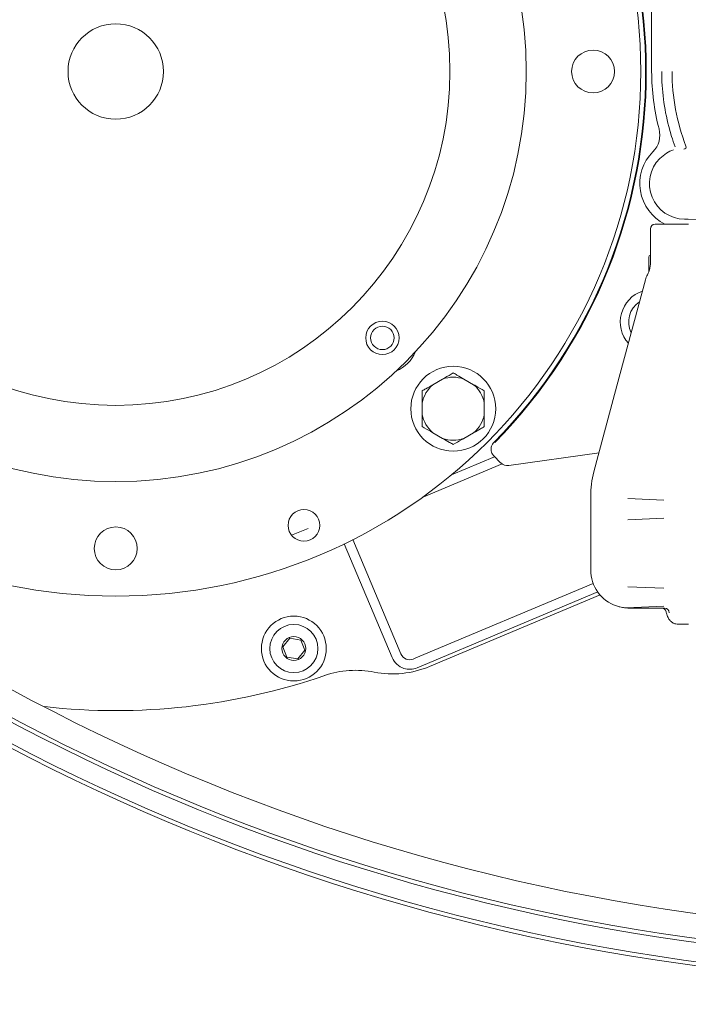
# Model space of a CAD drawing. Units: millimetres. Extents: x 871 to 3226, y 80 to 2664.
# Drawn here: x 1767 to 1907, y 254 to 461 of the extents above; entities that cross this region are included whole.
import ezdxf

# ---------------------------------------------------------------- set-up
doc = ezdxf.new("R2010")
doc.units = ezdxf.units.MM
doc.header["$LTSCALE"] = 13
doc.linetypes.add('SLD-Durchgehend', pattern=[0])
doc.layers.add('MAßLINIE_MAßZEICHNUNGEN', color=7, linetype='SLD-Durchgehend')
doc.styles.add('SLDTEXTSTYLE0', font='Opinion Pro')
doc.dimstyles.new('SLDDIMSTYLE1', dxfattribs={"dimtxt": 68.791667, "dimasz": 45.5, "dimexe": 0, "dimexo": 0.0625, "dimgap": 17.197917, "dimtad": 0, "dimdec": 0, "dimrnd": 1e-09, "dimzin": 12, "dimdsep": 46, "dimtxsty": 'SLDTEXTSTYLE0', "dimsah": 1, "dimcen": 0.09, "dimadec": 0, "dimazin": 3, "dimtfac": 1, "dimtdec": 0, "dimtofl": 0, "dimtmove": 0, "dimatfit": 3, "dimfxl": 0, "dimfrac": 2, "dimtolj": 1, "dimtzin": 12, "dimarcsym": 0})

# ---------------------------------------------------------------- blocks, each defined once
blk = doc.blocks.new('_D_8')
at = {"layer": 'MAßLINIE_MAßZEICHNUNGEN', "color": 7}
for p, q in [((1981.09, 1292.26), (1171.18, 1292.26)), ((1184.18, 1292.26), (1184.18, 825.4)), ((1184.18, 92.35), (1184.18, 530.32)), ((1981.09, 92.35), (1171.18, 92.35))]:
    blk.add_line(p, q, dxfattribs=at)
for points in [[(1184.18, 1292.26), (1164.68, 1246.76), (1203.68, 1246.76)], [(1184.18, 92.35), (1203.68, 137.85), (1164.68, 137.85)]]:
    blk.add_solid(points, dxfattribs=at)
at = {"layer": 'MAßLINIE_MAßZEICHNUNGEN', "color": 7, "char_height": 68.792, "attachment_point": 1, "rotation": 90, "style": 'SLDTEXTSTYLE0'}
for s, insert in [('1200', (1144.3, 628.84)), ('%%c', (1144.3, 530.32))]:
    blk.add_mtext(s, dxfattribs=dict(at, insert=insert))

msp = doc.modelspace()

# ---------------------------------------------------------------- linework, layer by layer
at = {"color": 7, "linetype": 'SLD-Durchgehend', "lineweight": 18}
for p, q in [((1899.36, 449.8), (1899.36, 469.8)), ((1902.93, 438.28), (1903.53, 436.2)), ((1902.45, 432.67), (1901.06, 431.56)), ((1907.09, 417.8), (1900.09, 417.8)), ((1906.25, 418.82), (1907.02, 418.81)), ((1907.02, 418.81), (1910.36, 418.75)), ((1899.09, 409.61), (1899.09, 416.8)), ((1898.79, 407.83), (1898.79, 410.85)), ((1899.09, 409.4), (1899.09, 409.61)), ((1892.09, 383.89), (1898.05, 406.12)), ((1855.57, 385.31), (1853.53, 384.13)), ((1862.07, 384.13), (1860.03, 385.31)), ((1888.18, 369.28), (1892.09, 383.89)), ((1851.3, 380.27), (1851.3, 377.92)), ((1864.3, 377.92), (1864.3, 380.27)), ((1853.53, 374.05), (1855.57, 372.88)), ((1860.03, 372.88), (1862.07, 374.05)), ((1888.33, 369.86), (1869.42, 367.2)), ((1868.03, 367.52), (1851.27, 360.47)), ((1866.46, 369.03), (1857.42, 365.22)), ((1867.72, 367.77), (1866.29, 369.2)), ((1887.27, 365.88), (1888.18, 369.28)), ((1886.59, 345.3), (1886.59, 360.7)), ((1894.35, 360.28), (1901.89, 359.94)), ((1901.89, 356.17), (1894.35, 355.83)), ((1823.91, 352.57), (1827.38, 353.95)), ((1836.75, 351.65), (1846.82, 327.69)), ((1834.95, 350.77), (1844.98, 326.91)), ((1849.44, 326.62), (1887.11, 342.45)), ((1888.06, 340.68), (1850.22, 324.77)), ((1894.35, 341.78), (1901.89, 341.44)), ((1888.54, 340.07), (1852.85, 325.07)), ((1901.89, 337.67), (1894.11, 337.32)), ((1902.07, 337.3), (1894.59, 337.3)), ((1904.91, 333.91), (1907.09, 333.91)), ((1823.58, 330.97), (1822.12, 329.18)), ((1825.86, 330.6), (1823.58, 330.97)), ((1826.68, 328.44), (1825.86, 330.6)), ((1822.12, 329.18), (1822.94, 327.02)), ((1825.22, 326.65), (1826.68, 328.44)), ((1822.94, 327.02), (1825.22, 326.65))]:
    msp.add_line(p, q, dxfattribs=at)
for centre, radius in [((1966.59, 692.3), 433.84), ((1966.59, 692.3), 433), ((1966.59, 692.3), 429), ((1966.59, 692.3), 428.16), ((1966.59, 692.3), 423), ((1787.09, 449.8), 110), ((1787.09, 449.8), 86), ((1787.09, 449.8), 70), ((1787.09, 449.8), 10), ((1887.09, 449.8), 4.5), ((1842.95, 393.94), 3.5), ((1842.95, 393.94), 2.46), ((1857.8, 379.09), 8.9), ((1826.5, 354.64), 3.32), ((1787.09, 349.8), 4.5), ((1824.4, 328.81), 6.8), ((1824.4, 328.81), 5.04), ((1824.4, 328.81), 2.5)]:
    msp.add_circle(centre, radius, dxfattribs=at)
for centre, radius, start, end in [((1787.09, 449.8), 111.01, 315.5114, 44.4886), ((1787.09, 449.8), 111.15, 315.5841, 44.4159), ((1947.09, 449.8), 47.73, 180, 194.6219), ((1947.09, 449.8), 45.63, 180, 194.6219), ((1947.09, 449.8), 43.45, 180, 201.0788), ((1896.07, 436.49), 5, 315.3531, 14.6219), ((1947.09, 449.8), 45.63, 197.3451, 200.2237), ((1906.07, 434), 0.5, 272.3617, 21.0025), ((1906.38, 426.3), 9.5, 135.3531, 243.4746), ((1906.38, 426.3), 7.48, 135.3531, 269), ((1906.38, 426.3), 7.48, 108.8851, 121.7157), ((1900.09, 416.8), 1, 90, 180), ((1899.29, 410.85), 0.5, 113.5782, 180), ((1899.59, 397.3), 6.8, 108.6242, 221.3758), ((1899.59, 397.3), 5.04, 123.3314, 206.6686), ((1842.95, 393.94), 7.5, 293.0048, 336.9952), ((1857.8, 379.09), 6.61, 130.2565, 169.7435), ((1857.8, 379.09), 6.61, 70.2565, 109.7435), ((1857.8, 379.09), 6.61, 10.2565, 49.7435), ((1857.8, 379.09), 6.61, 190.2565, 229.7435), ((1857.8, 379.09), 6.61, 310.2565, 349.7435), ((1857.8, 379.09), 6.61, 250.2565, 289.7435), ((1906.59, 360.7), 20, 165, 180), ((1894.59, 345.3), 8, 180, 250.9753), ((1894.59, 345.3), 8, 266.5577, 270), ((1901.41, 336.3), 1, 12.1409, 89.995), ((1848.67, 328.46), 4, 202.799, 252.3539), ((1848.67, 328.46), 2, 202.799, 292.799), ((1837.39, 304.25), 20, 78.8946, 109.0661), ((1845.1, 343.5), 20, 258.8946, 292.799), ((1848.67, 328.46), 4, 252.3539, 292.799), ((1787.09, 449.8), 134, 263.6011, 289.0661)]:
    msp.add_arc(centre, radius, start, end, dxfattribs=at)
for centre, major_axis, ratio, start_param, end_param in [((1902.92, 404.98), (5.01, -0.26), 0.92404, 2.702933, 2.946492), ((1869.14, 369.18), (0.63, 1.9), 0.999905, 2.679156, 3.604029), ((1895.34, 336.3), (6.81, 0.99), 0.021444, 0.14201, 0.146556), ((1902.07, 336.3), (-0.074, 0.997), 0.984645, 4.639802, 6.206053)]:
    msp.add_ellipse(centre, major_axis=major_axis, ratio=ratio, start_param=start_param, end_param=end_param, dxfattribs=at)
for points, knots in [([(1898.49, 407.17), (1898.6, 407.39), (1898.96, 408.08), (1899.04, 408.86), (1899.09, 409.4)], [0, 0, 0, 0, 0.3076726, 1, 1, 1, 1]), ([(1855.57, 385.31), (1855.72, 385.4), (1856.47, 385.83), (1857.21, 386.26), (1857.8, 386.6)], [0, 0, 0, 0, 0.203844, 1, 1, 1, 1]), ([(1857.8, 386.6), (1858.05, 386.45), (1858.79, 386.03), (1859.54, 385.59), (1860.03, 385.31)], [0, 0, 0, 0, 0.348253, 1, 1, 1, 1]), ([(1851.3, 382.85), (1851.55, 382.99), (1852.29, 383.42), (1853.04, 383.85), (1853.53, 384.13)], [0, 0, 0, 0, 0.348253, 1, 1, 1, 1]), ([(1862.07, 384.13), (1862.22, 384.05), (1862.97, 383.61), (1863.71, 383.18), (1864.3, 382.85)], [0, 0, 0, 0, 0.203844, 1, 1, 1, 1]), ([(1851.3, 380.27), (1851.3, 380.66), (1851.3, 381.53), (1851.3, 382.37), (1851.3, 382.85)], [0, 0, 0, 0, 0.444121, 1, 1, 1, 1]), ([(1864.3, 382.85), (1864.3, 382.36), (1864.3, 381.51), (1864.3, 380.64), (1864.3, 380.27)], [0, 0, 0, 0, 0.569828, 1, 1, 1, 1]), ([(1851.3, 375.34), (1851.3, 375.82), (1851.3, 376.67), (1851.3, 377.54), (1851.3, 377.92)], [0, 0, 0, 0, 0.569828, 1, 1, 1, 1]), ([(1864.3, 377.92), (1864.3, 377.53), (1864.3, 376.66), (1864.3, 375.81), (1864.3, 375.34)], [0, 0, 0, 0, 0.444121, 1, 1, 1, 1]), ([(1853.53, 374.05), (1853.37, 374.14), (1852.62, 374.58), (1851.88, 375), (1851.3, 375.34)], [0, 0, 0, 0, 0.203844, 1, 1, 1, 1]), ([(1864.3, 375.34), (1864.04, 375.19), (1863.31, 374.77), (1862.56, 374.34), (1862.07, 374.05)], [0, 0, 0, 0, 0.348253, 1, 1, 1, 1]), ([(1857.8, 371.59), (1857.54, 371.74), (1856.81, 372.16), (1856.06, 372.59), (1855.57, 372.88)], [0, 0, 0, 0, 0.3482526, 1, 1, 1, 1]), ([(1860.03, 372.88), (1859.87, 372.79), (1859.12, 372.35), (1858.38, 371.93), (1857.8, 371.59)], [0, 0, 0, 0, 0.203844, 1, 1, 1, 1]), ([(1866.29, 369.2), (1866.15, 369.37), (1865.86, 369.72), (1865.68, 370.39), (1865.72, 371.07), (1865.95, 371.63), (1866.19, 371.91), (1866.28, 372.01)], [0, 0, 0, 0, 0.21593, 0.431869, 0.647774, 0.86366, 1, 1, 1, 1]), ([(1892.67, 337.54), (1892.57, 337.56), (1892.37, 337.61), (1892.11, 337.69), (1891.98, 337.74), (1891.98, 337.74)], [0, 0, 0, 0, 0.465184, 0.986335, 1, 1, 1, 1]), ([(1894.11, 337.32), (1894.1, 337.32), (1894.1, 337.32), (1894.08, 337.32), (1894.05, 337.32), (1894.01, 337.33), (1893.87, 337.34), (1893.62, 337.36), (1893.19, 337.42), (1892.86, 337.49), (1892.67, 337.54)], [0, 0, 0, 0, 0.012148, 0.02441, 0.035066, 0.051442, 0.092504, 0.254905, 0.55167, 1, 1, 1, 1]), ([(1902.41, 336.47), (1902.42, 336.4), (1902.52, 335.97), (1902.72, 335.41), (1903.15, 334.72), (1903.71, 334.22), (1904.33, 333.93), (1904.75, 333.94), (1904.91, 333.94)], [0, 0, 0, 0, 0.060077, 0.366117, 0.569584, 0.729651, 0.895504, 1, 1, 1, 1])]:
    msp.add_open_spline(points, degree=3, knots=knots, dxfattribs=at)

# ---------------------------------------------------------------- dimensions: what is measured, and where the dimension line sits
at = {"layer": 'MAßLINIE_MAßZEICHNUNGEN', "color": 7}
dim = msp.add_linear_dim(base=(1184.18, 92.35), p1=(1994.09, 1292.26), p2=(1994.09, 92.35), angle=90, text='%%c<>', dimstyle='SLDDIMSTYLE1', dxfattribs=at)
dim.commit()
dim.dimension.update_dxf_attribs({"geometry": '_D_8', "text_midpoint": (1184.18, 677.86), "dimtype": 160})

doc.saveas('drawing.dxf')
